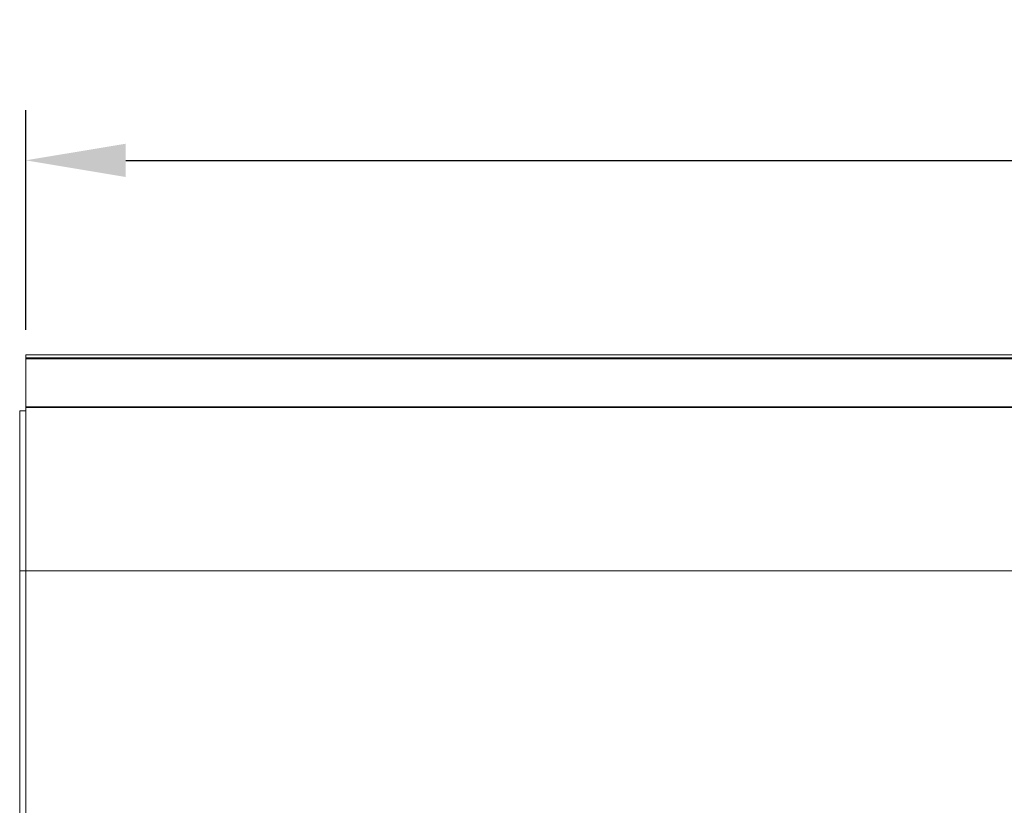
# Model space of a CAD drawing. Units: millimetres. Extents: x 3328 to 3625, y 1837 to 2053.
# Drawn here: x 3370 to 3394, y 2009 to 2028 of the extents above; entities that cross this region are included whole.
import ezdxf

# ---------------------------------------------------------------- set-up
doc = ezdxf.new("R2010")
doc.units = ezdxf.units.MM
doc.layers.add('Греерс', color=7, linetype='Continuous', lineweight=15)
doc.styles.get("Standard").update_dxf_attribs({"font": 'isocpeur.ttf'})
doc.dimstyles.new('ISO-25', dxfattribs={"dimtxt": 2.5, "dimasz": 2.5, "dimexe": 1.25, "dimexo": 0.625, "dimtad": 1, "dimtxsty": 'Standard', "dimcen": 2.5, "dimadec": 0, "dimazin": 0, "dimtfac": 1, "dimtmove": 0, "dimatfit": 3, "dimfxl": 1, "dimarcsym": 0})

# ---------------------------------------------------------------- blocks, each defined once
blk = doc.blocks.new('ЗВ-150В_сверху')
at = {"layer": 'Греерс', "color": 7, "linetype": 'Continuous', "lineweight": 15}
for p, q in [((749, 167.75), (-749, 167.75)), ((-749, 166.95), (-749, 167.75)), ((-749, 166.95), (749, 166.95)), ((-749, 166.95), (-749, 166.75)), ((-749, 166.75), (749, 166.75)), ((-749, 154.75), (-749, 166.75)), ((-750.5, 153.75), (-750.5, 113.75)), ((-749, 153.75), (-750.5, 153.75)), ((-749, 154.75), (-749, 154.55)), ((749, 154.55), (-749, 154.55)), ((-749, 113.75), (-749, 154.55)), ((-750.5, 113.75), (-750.5, -113.75)), ((-749, -113.39), (-749, 113.75))]:
    blk.add_line(p, q, dxfattribs=at)
at = {"layer": 'Греерс', "color": 8, "linetype": 'Continuous', "lineweight": 15}
for p, q in [((-749, 154.75), (-462, 154.75)), ((-749, 113.75), (-750.5, 113.75)), ((-35, 113.75), (-749, 113.75))]:
    blk.add_line(p, q, dxfattribs=at)
blk = doc.blocks.new('*D9')
at = {"color": 0, "lineweight": -2, "transparency": 16777216}
for p, q in [((3369.868, 2020.66), (3369.868, 2026.142)), ((3438.868, 2014.199), (3438.868, 2026.142)), ((3372.368, 2024.892), (3436.368, 2024.892))]:
    blk.add_line(p, q, dxfattribs=at)
at = {"color": 0, "transparency": 16777216}
for points in [[(3372.368, 2025.308), (3372.368, 2024.475), (3369.868, 2024.892)], [(3436.368, 2025.308), (3436.368, 2024.475), (3438.868, 2024.892)]]:
    blk.add_solid(points, dxfattribs=at)
at = {"layer": 'Defpoints', "color": 0, "transparency": 16777216}
for p in [(3438.868, 2024.892), (3369.868, 2020.035), (3438.868, 2013.574)]:
    blk.add_point(p, dxfattribs=at)
at = {"color": 1, "transparency": 16777216, "insert": (3404.368, 2026.767), "char_height": 2.5, "attachment_point": 5}
blk.add_mtext('690', dxfattribs=at)

msp = doc.modelspace()

# ---------------------------------------------------------------- block references
at = {"xscale": 0.1, "yscale": 0.1, "zscale": 0.1}
msp.add_blockref('ЗВ-150В_сверху', (3444.768, 2003.26), dxfattribs=at)

# ---------------------------------------------------------------- dimensions: what is measured, and where the dimension line sits
dim = msp.add_linear_dim(base=(3438.868, 2024.892), p1=(3369.868, 2020.035), p2=(3438.868, 2013.574), dimstyle='ISO-25', override={"dimdec": 0, "dimlfac": 10, "dimrnd": 5, "dimsah": 1, "dimclrt": 1})
dim.commit()
dim.dimension.update_dxf_attribs({"geometry": '*D9', "text_midpoint": (3404.368, 2026.767)})

doc.saveas('drawing.dxf')
